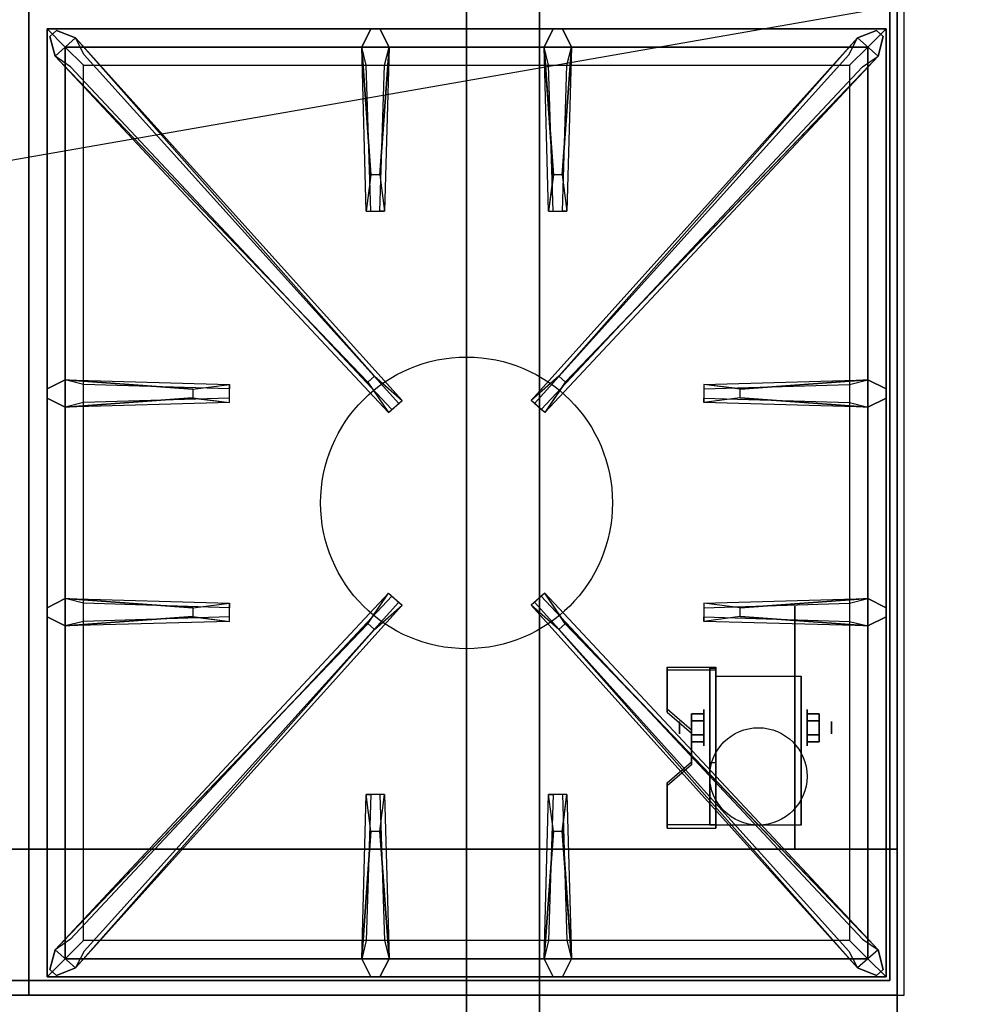
# Model space of a CAD drawing. Extents: x -139 to 139, y -24 to 24.
# Drawn here: x 4 to 17, y -11 to 3 of the extents above; entities that cross this region are included whole.
import ezdxf

# ---------------------------------------------------------------- set-up
doc = ezdxf.new("R2010")
doc.units = 0
doc.layers.get('DEFPOINTS').update_dxf_attribs({"linetype": 'CONTINUOUS'})
for name, color, linetype in [('3D', 254, 'CONTINUOUS'), ('3D-BLACK', 250, 'CONTINUOUS'), ('3D-CASTIRON', 251, 'CONTINUOUS'), ('3D-FLAT', 7, 'CONTINUOUS'), ('3D-NON', 43, 'CONTINUOUS')]:
    doc.layers.add(name, color=color, linetype=linetype)

msp = doc.modelspace()

# ---------------------------------------------------------------- linework, layer by layer
at = {"layer": '3D', "extrusion": (1, 0, 0)}
for centre, radius in [((-7.136, 1.667, 13.197), 0.25), ((-7.136, 1.667, 12.864), 0.0833)]:
    msp.add_circle(centre, radius, dxfattribs=at)
at = {"layer": '3D', "extrusion": (-1, 0, 0)}
for centre, radius in [((7.136, 1.667, -14.614), 0.25), ((7.136, 1.667, -14.947), 0.0833)]:
    msp.add_circle(centre, radius, dxfattribs=at)
at = {"layer": '3D', "extrusion": (1, 0, 0)}
for centre in [(-7.136, 1.667, 13.364), (-7.136, 1.667, 14.531)]:
    msp.add_arc(centre, 0.707, 225, 0, dxfattribs=at)
at = {"layer": '3D'}
for points in [[(13.364, -6.304, 2.725), (13.364, -6.345, 2.797), (12.697, -6.345, 2.797), (12.697, -6.304, 2.725)], [(13.364, -6.304, 2.725), (13.364, -8.469, 1.475), (13.281, -8.469, 1.475), (13.281, -6.304, 2.725)], [(13.364, -6.304, 2.725), (13.364, -6.32, 1.753), (13.281, -6.32, 1.753), (13.281, -6.304, 2.725)], [(13.364, -6.32, 1.753), (13.364, -7.619, 1.003), (13.281, -7.619, 1.003), (13.281, -6.32, 1.753)], [(12.697, -6.881, 2.391), (12.697, -6.923, 2.464), (13.031, -7.212, 2.297), (13.031, -7.17, 2.225)], [(13.031, -7.04, 1.5), (13.197, -7.04, 1.5), (13.197, -6.944, 1.667), (13.031, -6.944, 1.667)], [(13.031, -6.944, 1.667), (13.197, -6.944, 1.667), (13.197, -7.04, 1.833), (13.031, -7.04, 1.833)], [(14.781, -7.04, 1.833), (14.614, -7.04, 1.833), (14.614, -6.944, 1.667), (14.781, -6.944, 1.667)], [(14.781, -6.944, 1.667), (14.614, -6.944, 1.667), (14.614, -7.04, 1.5), (14.781, -7.04, 1.5)], [(13.031, -7.233, 1.833), (13.197, -7.233, 1.833), (13.197, -7.329, 1.667), (13.031, -7.329, 1.667)], [(13.031, -7.329, 1.667), (13.197, -7.329, 1.667), (13.197, -7.233, 1.5), (13.031, -7.233, 1.5)], [(14.781, -7.233, 1.5), (14.614, -7.233, 1.5), (14.614, -7.329, 1.667), (14.781, -7.329, 1.667)], [(14.781, -7.329, 1.667), (14.614, -7.329, 1.667), (14.614, -7.233, 1.833), (14.781, -7.233, 1.833)], [(13.031, -7.603, 1.975), (13.031, -7.645, 2.047), (12.697, -7.933, 1.88), (12.697, -7.892, 1.808)], [(13.364, -8.469, 1.475), (13.364, -7.619, 1.003), (13.281, -7.619, 1.003), (13.281, -8.469, 1.475)], [(12.697, -8.469, 1.475), (12.697, -8.511, 1.547), (13.364, -8.511, 1.547), (13.364, -8.469, 1.475)]]:
    msp.add_3dface(points, dxfattribs=at)
at = {"layer": '3D', "invisible_edges": 15}
for points in [[(13.364, -6.304, 2.725), (12.697, -6.304, 2.725), (12.697, -6.881, 2.391), (13.364, -6.881, 2.391)], [(13.364, -6.345, 2.797), (12.697, -6.345, 2.797), (12.697, -6.923, 2.464), (13.364, -6.923, 2.464)], [(13.031, -7.17, 2.225), (13.364, -7.17, 2.225), (13.364, -6.881, 2.391), (12.697, -6.881, 2.391)], [(13.031, -7.212, 2.297), (13.364, -7.212, 2.297), (13.364, -6.923, 2.464), (12.697, -6.923, 2.464)], [(13.364, -7.17, 2.225), (13.031, -7.17, 2.225), (13.031, -7.603, 1.975), (13.364, -7.603, 1.975)], [(13.364, -7.212, 2.297), (13.031, -7.212, 2.297), (13.031, -7.645, 2.047), (13.364, -7.645, 2.047)], [(12.697, -7.892, 1.808), (13.364, -7.892, 1.808), (13.364, -7.603, 1.975), (13.031, -7.603, 1.975)], [(12.697, -7.933, 1.88), (13.364, -7.933, 1.88), (13.364, -7.645, 2.047), (13.031, -7.645, 2.047)], [(13.364, -7.892, 1.808), (12.697, -7.892, 1.808), (12.697, -8.469, 1.475), (13.364, -8.469, 1.475)], [(13.364, -7.933, 1.88), (12.697, -7.933, 1.88), (12.697, -8.511, 1.547), (13.364, -8.511, 1.547)]]:
    msp.add_3dface(points, dxfattribs=at)
at = {"layer": '3D-BLACK', "extrusion": (-1, 0, 0)}
msp.add_circle((7.136, 1.667, -14.447), 1.667, dxfattribs=at)
at = {"layer": '3D-CASTIRON'}
msp.add_circle((9.947, -4.053, 35.2), 2, dxfattribs=at)
for points in [[(3.947, 2.697, 35), (-8.053, 2.697, 35), (-8.053, -10.803, 35), (3.947, -10.803, 35)], [(15.947, 2.697, 35), (3.947, 2.697, 35), (3.947, -10.803, 35), (15.947, -10.803, 35)], [(4.197, 2.447, 35.375), (4.197, -10.553, 35.375), (4.447, -10.303, 35.375), (4.447, 2.197, 35.375)], [(15.697, 2.447, 35.375), (4.197, 2.447, 35.375), (4.447, 2.197, 35.375), (15.447, 2.197, 35.375)], [(4.197, 2.447, 35), (4.197, -10.553, 35), (4.197, -10.553, 35.375), (4.197, 2.447, 35.375)], [(15.697, 2.447, 35), (4.197, 2.447, 35), (4.197, 2.447, 35.375), (15.697, 2.447, 35.375)], [(8.637, 0.447, 36), (8.51, 2.197, 36), (8.635, 2.447, 35.375), (8.51, 2.197, 35.375)], [(11.137, 0.447, 36), (11.01, 2.197, 36), (11.135, 2.447, 35.375), (11.01, 2.197, 35.375)], [(15.697, -10.553, 35.375), (15.697, 2.447, 35.375), (15.447, 2.197, 35.375), (15.447, -10.303, 35.375)], [(15.697, -10.553, 35), (15.697, 2.447, 35), (15.697, 2.447, 35.375), (15.697, -10.553, 35.375)], [(8.595, -2.396, 36), (4.307, 2.073, 36), (4.235, 2.343, 35.375), (4.307, 2.073, 35.375)], [(4.588, 2.321, 35.375), (9.064, -2.649, 35.375), (9.017, -2.69, 35.25), (4.706, 2.092, 35)], [(15.307, 2.321, 35.375), (10.831, -2.649, 35.375), (10.878, -2.69, 35.25), (15.188, 2.092, 35)], [(11.3, -2.396, 36), (15.588, 2.073, 36), (15.659, 2.343, 35.375), (15.588, 2.073, 35.375)], [(4.447, 2.197, 35.375), (4.447, -10.303, 35.375), (4.697, -10.053, 35), (4.697, 1.947, 35)], [(15.447, 2.197, 35.375), (4.447, 2.197, 35.375), (4.697, 1.947, 35), (15.197, 1.947, 35)], [(8.885, 2.197, 35.375), (8.822, -0.053, 35.375), (8.76, -0.053, 35.25), (8.822, 1.947, 35)], [(11.385, 2.197, 35.375), (11.322, -0.053, 35.375), (11.26, -0.053, 35.25), (11.322, 1.947, 35)], [(15.447, -10.303, 35.375), (15.447, 2.197, 35.375), (15.197, 1.947, 35), (15.197, -10.053, 35)], [(4.447, -2.366, 35.375), (6.697, -2.428, 35.375), (6.697, -2.491, 35.25), (4.697, -2.428, 35)], [(13.697, -2.493, 36), (15.447, -2.366, 36), (15.697, -2.491, 35.375), (15.447, -2.366, 35.375)], [(6.197, -2.613, 36), (4.447, -2.741, 36), (4.197, -2.616, 35.375), (4.447, -2.741, 35.375)], [(15.447, -2.741, 35.375), (13.197, -2.678, 35.375), (13.197, -2.616, 35.25), (15.197, -2.678, 35)], [(4.447, -5.366, 35.375), (6.697, -5.428, 35.375), (6.697, -5.491, 35.25), (4.697, -5.428, 35)], [(13.697, -5.493, 36), (15.447, -5.366, 36), (15.697, -5.491, 35.375), (15.447, -5.366, 35.375)], [(4.588, -10.427, 35.375), (9.064, -5.457, 35.375), (9.017, -5.416, 35.25), (4.706, -10.198, 35)], [(15.307, -10.427, 35.375), (10.831, -5.457, 35.375), (10.878, -5.416, 35.25), (15.188, -10.198, 35)], [(6.197, -5.613, 36), (4.447, -5.741, 36), (4.197, -5.616, 35.375), (4.447, -5.741, 35.375)], [(15.447, -5.741, 35.375), (13.197, -5.678, 35.375), (13.197, -5.616, 35.25), (15.197, -5.678, 35)], [(8.595, -5.711, 36), (4.307, -10.179, 36), (4.235, -10.449, 35.375), (4.307, -10.179, 35.375)], [(11.3, -5.711, 36), (15.588, -10.179, 36), (15.659, -10.449, 35.375), (15.588, -10.179, 35.375)], [(8.51, -10.303, 35.375), (8.572, -8.053, 35.375), (8.635, -8.053, 35.25), (8.572, -10.053, 35)], [(11.01, -10.303, 35.375), (11.072, -8.053, 35.375), (11.135, -8.053, 35.25), (11.072, -10.053, 35)], [(8.757, -8.553, 36), (8.885, -10.303, 36), (8.76, -10.553, 35.375), (8.885, -10.303, 35.375)], [(11.257, -8.553, 36), (11.385, -10.303, 36), (11.26, -10.553, 35.375), (11.385, -10.303, 35.375)], [(4.447, -10.303, 35.375), (15.447, -10.303, 35.375), (15.197, -10.053, 35), (4.697, -10.053, 35)], [(4.197, -10.553, 35.375), (15.697, -10.553, 35.375), (15.447, -10.303, 35.375), (4.447, -10.303, 35.375)], [(4.197, -10.553, 35), (15.697, -10.553, 35), (15.697, -10.553, 35.375), (4.197, -10.553, 35.375)]]:
    msp.add_3dface(points, dxfattribs=at)
for points, invisible_edges in [([(8.51, 2.197, 36), (8.885, 2.197, 36), (8.76, 2.447, 35.375), (8.635, 2.447, 35.375)], 10), ([(8.757, 0.447, 36), (8.885, 2.197, 36), (8.76, 2.447, 35.375), (8.885, 2.197, 35.375)], 8), ([(11.01, 2.197, 36), (11.385, 2.197, 36), (11.26, 2.447, 35.375), (11.135, 2.447, 35.375)], 10), ([(11.257, 0.447, 36), (11.385, 2.197, 36), (11.26, 2.447, 35.375), (11.385, 2.197, 35.375)], 8), ([(4.307, 2.073, 36), (4.588, 2.321, 36), (4.329, 2.426, 35.375), (4.235, 2.343, 35.375)], 10), ([(8.685, -2.316, 36), (8.593, -2.397, 36), (4.307, 2.073, 36), (4.588, 2.321, 36)], 13), ([(8.685, -2.316, 36), (4.588, 2.321, 36), (4.329, 2.426, 35.375), (4.588, 2.321, 35.375)], 8), ([(4.588, 2.321, 35.375), (8.685, -2.316, 36), (9.064, -2.649, 35.375), (4.588, 2.321, 35.375)], 4), ([(15.307, 2.321, 35.375), (11.21, -2.316, 36), (10.831, -2.649, 35.375), (15.307, 2.321, 35.375)], 4), ([(11.21, -2.316, 36), (15.307, 2.321, 36), (15.566, 2.426, 35.375), (15.307, 2.321, 35.375)], 8), ([(11.21, -2.316, 36), (11.302, -2.397, 36), (15.588, 2.073, 36), (15.307, 2.321, 36)], 13), ([(15.588, 2.073, 36), (15.307, 2.321, 36), (15.566, 2.426, 35.375), (15.659, 2.343, 35.375)], 10), ([(8.51, 2.197, 35.375), (8.637, 0.447, 36), (8.572, -0.053, 35.375), (8.51, 2.197, 35.375)], 1), ([(8.51, 2.197, 35.375), (8.572, -0.053, 35.375), (8.635, -0.053, 35.25), (8.572, 1.947, 35)], 1), ([(8.757, 0.447, 36), (8.635, 0.447, 36), (8.51, 2.197, 36), (8.885, 2.197, 36)], 13), ([(8.885, 2.197, 35.375), (8.757, 0.447, 36), (8.822, -0.053, 35.375), (8.885, 2.197, 35.375)], 4), ([(11.01, 2.197, 35.375), (11.137, 0.447, 36), (11.072, -0.053, 35.375), (11.01, 2.197, 35.375)], 1), ([(11.01, 2.197, 35.375), (11.072, -0.053, 35.375), (11.135, -0.053, 35.25), (11.072, 1.947, 35)], 1), ([(11.257, 0.447, 36), (11.135, 0.447, 36), (11.01, 2.197, 36), (11.385, 2.197, 36)], 13), ([(11.385, 2.197, 35.375), (11.257, 0.447, 36), (11.322, -0.053, 35.375), (11.385, 2.197, 35.375)], 4), ([(4.307, 2.073, 35.375), (8.595, -2.396, 36), (8.876, -2.814, 35.375), (4.307, 2.073, 35.375)], 1), ([(4.307, 2.073, 35.375), (8.876, -2.814, 35.375), (8.923, -2.773, 35.25), (4.519, 1.927, 35)], 1), ([(15.588, 2.073, 35.375), (11.018, -2.814, 35.375), (10.971, -2.773, 35.25), (15.376, 1.927, 35)], 1), ([(15.588, 2.073, 35.375), (11.3, -2.396, 36), (11.018, -2.814, 35.375), (15.588, 2.073, 35.375)], 1), ([(8.572, -0.053, 35.375), (8.822, -0.053, 35.375), (8.757, 0.447, 36), (8.635, 0.447, 36)], 2), ([(11.072, -0.053, 35.375), (11.322, -0.053, 35.375), (11.257, 0.447, 36), (11.135, 0.447, 36)], 2), ([(8.635, -0.053, 35.25), (8.76, -0.053, 35.25), (8.822, -0.053, 35.375), (8.572, -0.053, 35.375)], 14), ([(11.135, -0.053, 35.25), (11.26, -0.053, 35.25), (11.322, -0.053, 35.375), (11.072, -0.053, 35.375)], 14), ([(6.197, -2.493, 36), (4.447, -2.366, 36), (4.197, -2.491, 35.375), (4.447, -2.366, 35.375)], 8), ([(4.447, -2.741, 36), (4.447, -2.366, 36), (4.197, -2.491, 35.375), (4.197, -2.616, 35.375)], 10), ([(4.447, -2.366, 35.375), (6.197, -2.493, 36), (6.697, -2.428, 35.375), (4.447, -2.366, 35.375)], 4), ([(6.197, -2.493, 36), (6.197, -2.616, 36), (4.447, -2.741, 36), (4.447, -2.366, 36)], 13), ([(6.697, -2.678, 35.375), (6.697, -2.428, 35.375), (6.197, -2.493, 36), (6.197, -2.616, 36)], 2), ([(6.697, -2.616, 35.25), (6.697, -2.491, 35.25), (6.697, -2.428, 35.375), (6.697, -2.678, 35.375)], 14), ([(8.876, -2.814, 35.375), (9.064, -2.649, 35.375), (8.685, -2.316, 36), (8.593, -2.397, 36)], 2), ([(11.018, -2.814, 35.375), (10.831, -2.649, 35.375), (11.21, -2.316, 36), (11.302, -2.397, 36)], 2), ([(15.447, -2.366, 35.375), (13.697, -2.493, 36), (13.197, -2.428, 35.375), (15.447, -2.366, 35.375)], 1), ([(15.447, -2.366, 35.375), (13.197, -2.428, 35.375), (13.197, -2.491, 35.25), (15.197, -2.428, 35)], 1), ([(13.197, -2.428, 35.375), (13.197, -2.678, 35.375), (13.697, -2.613, 36), (13.697, -2.491, 36)], 2), ([(13.197, -2.491, 35.25), (13.197, -2.616, 35.25), (13.197, -2.678, 35.375), (13.197, -2.428, 35.375)], 14), ([(13.697, -2.613, 36), (13.697, -2.491, 36), (15.447, -2.366, 36), (15.447, -2.741, 36)], 13), ([(15.447, -2.366, 36), (15.447, -2.741, 36), (15.697, -2.616, 35.375), (15.697, -2.491, 35.375)], 10), ([(4.447, -2.741, 35.375), (6.197, -2.613, 36), (6.697, -2.678, 35.375), (4.447, -2.741, 35.375)], 1), ([(4.447, -2.741, 35.375), (6.697, -2.678, 35.375), (6.697, -2.616, 35.25), (4.697, -2.678, 35)], 1), ([(8.923, -2.773, 35.25), (9.017, -2.69, 35.25), (9.064, -2.649, 35.375), (8.876, -2.814, 35.375)], 14), ([(10.971, -2.773, 35.25), (10.878, -2.69, 35.25), (10.831, -2.649, 35.375), (11.018, -2.814, 35.375)], 14), ([(15.447, -2.741, 35.375), (13.697, -2.613, 36), (13.197, -2.678, 35.375), (15.447, -2.741, 35.375)], 4), ([(13.697, -2.613, 36), (15.447, -2.741, 36), (15.697, -2.616, 35.375), (15.447, -2.741, 35.375)], 8), ([(6.197, -5.493, 36), (4.447, -5.366, 36), (4.197, -5.491, 35.375), (4.447, -5.366, 35.375)], 8), ([(4.447, -5.741, 36), (4.447, -5.366, 36), (4.197, -5.491, 35.375), (4.197, -5.616, 35.375)], 10), ([(4.307, -10.179, 35.375), (8.595, -5.711, 36), (8.876, -5.292, 35.375), (4.307, -10.179, 35.375)], 1), ([(4.307, -10.179, 35.375), (8.876, -5.292, 35.375), (8.923, -5.334, 35.25), (4.519, -10.033, 35)], 1), ([(4.447, -5.366, 35.375), (6.197, -5.493, 36), (6.697, -5.428, 35.375), (4.447, -5.366, 35.375)], 4), ([(6.197, -5.493, 36), (6.197, -5.616, 36), (4.447, -5.741, 36), (4.447, -5.366, 36)], 13), ([(8.876, -5.292, 35.375), (9.064, -5.457, 35.375), (8.685, -5.79, 36), (8.593, -5.709, 36)], 2), ([(8.923, -5.334, 35.25), (9.017, -5.416, 35.25), (9.064, -5.457, 35.375), (8.876, -5.292, 35.375)], 14), ([(11.018, -5.292, 35.375), (10.831, -5.457, 35.375), (11.21, -5.79, 36), (11.302, -5.709, 36)], 2), ([(10.971, -5.334, 35.25), (10.878, -5.416, 35.25), (10.831, -5.457, 35.375), (11.018, -5.292, 35.375)], 14), ([(15.588, -10.179, 35.375), (11.018, -5.292, 35.375), (10.971, -5.334, 35.25), (15.376, -10.033, 35)], 1), ([(15.588, -10.179, 35.375), (11.3, -5.711, 36), (11.018, -5.292, 35.375), (15.588, -10.179, 35.375)], 1), ([(15.447, -5.366, 35.375), (13.697, -5.493, 36), (13.197, -5.428, 35.375), (15.447, -5.366, 35.375)], 1), ([(15.447, -5.366, 35.375), (13.197, -5.428, 35.375), (13.197, -5.491, 35.25), (15.197, -5.428, 35)], 1), ([(13.697, -5.613, 36), (13.697, -5.491, 36), (15.447, -5.366, 36), (15.447, -5.741, 36)], 13), ([(15.447, -5.366, 36), (15.447, -5.741, 36), (15.697, -5.616, 35.375), (15.697, -5.491, 35.375)], 10), ([(4.588, -10.427, 35.375), (8.685, -5.79, 36), (9.064, -5.457, 35.375), (4.588, -10.427, 35.375)], 4), ([(6.697, -5.678, 35.375), (6.697, -5.428, 35.375), (6.197, -5.493, 36), (6.197, -5.616, 36)], 2), ([(6.697, -5.616, 35.25), (6.697, -5.491, 35.25), (6.697, -5.428, 35.375), (6.697, -5.678, 35.375)], 14), ([(15.307, -10.427, 35.375), (11.21, -5.79, 36), (10.831, -5.457, 35.375), (15.307, -10.427, 35.375)], 4), ([(13.197, -5.428, 35.375), (13.197, -5.678, 35.375), (13.697, -5.613, 36), (13.697, -5.491, 36)], 2), ([(13.197, -5.491, 35.25), (13.197, -5.616, 35.25), (13.197, -5.678, 35.375), (13.197, -5.428, 35.375)], 14), ([(4.447, -5.741, 35.375), (6.197, -5.613, 36), (6.697, -5.678, 35.375), (4.447, -5.741, 35.375)], 1), ([(4.447, -5.741, 35.375), (6.697, -5.678, 35.375), (6.697, -5.616, 35.25), (4.697, -5.678, 35)], 1), ([(15.447, -5.741, 35.375), (13.697, -5.613, 36), (13.197, -5.678, 35.375), (15.447, -5.741, 35.375)], 4), ([(13.697, -5.613, 36), (15.447, -5.741, 36), (15.697, -5.616, 35.375), (15.447, -5.741, 35.375)], 8), ([(8.685, -5.79, 36), (8.593, -5.709, 36), (4.307, -10.179, 36), (4.588, -10.427, 36)], 13), ([(8.685, -5.79, 36), (4.588, -10.427, 36), (4.329, -10.532, 35.375), (4.588, -10.427, 35.375)], 8), ([(11.21, -5.79, 36), (11.302, -5.709, 36), (15.588, -10.179, 36), (15.307, -10.427, 36)], 13), ([(11.21, -5.79, 36), (15.307, -10.427, 36), (15.566, -10.532, 35.375), (15.307, -10.427, 35.375)], 8), ([(8.51, -10.303, 35.375), (8.637, -8.553, 36), (8.572, -8.053, 35.375), (8.51, -10.303, 35.375)], 4), ([(8.822, -8.053, 35.375), (8.572, -8.053, 35.375), (8.637, -8.553, 36), (8.76, -8.553, 36)], 2), ([(8.76, -8.053, 35.25), (8.635, -8.053, 35.25), (8.572, -8.053, 35.375), (8.822, -8.053, 35.375)], 14), ([(8.885, -10.303, 35.375), (8.757, -8.553, 36), (8.822, -8.053, 35.375), (8.885, -10.303, 35.375)], 1), ([(8.885, -10.303, 35.375), (8.822, -8.053, 35.375), (8.76, -8.053, 35.25), (8.822, -10.053, 35)], 1), ([(11.01, -10.303, 35.375), (11.137, -8.553, 36), (11.072, -8.053, 35.375), (11.01, -10.303, 35.375)], 4), ([(11.322, -8.053, 35.375), (11.072, -8.053, 35.375), (11.137, -8.553, 36), (11.26, -8.553, 36)], 2), ([(11.26, -8.053, 35.25), (11.135, -8.053, 35.25), (11.072, -8.053, 35.375), (11.322, -8.053, 35.375)], 14), ([(11.385, -10.303, 35.375), (11.257, -8.553, 36), (11.322, -8.053, 35.375), (11.385, -10.303, 35.375)], 1), ([(11.385, -10.303, 35.375), (11.322, -8.053, 35.375), (11.26, -8.053, 35.25), (11.322, -10.053, 35)], 1), ([(8.637, -8.553, 36), (8.51, -10.303, 36), (8.635, -10.553, 35.375), (8.51, -10.303, 35.375)], 8), ([(8.637, -8.553, 36), (8.76, -8.553, 36), (8.885, -10.303, 36), (8.51, -10.303, 36)], 13), ([(11.137, -8.553, 36), (11.01, -10.303, 36), (11.135, -10.553, 35.375), (11.01, -10.303, 35.375)], 8), ([(11.137, -8.553, 36), (11.26, -8.553, 36), (11.385, -10.303, 36), (11.01, -10.303, 36)], 13), ([(4.307, -10.179, 36), (4.588, -10.427, 36), (4.329, -10.532, 35.375), (4.235, -10.449, 35.375)], 10), ([(15.588, -10.179, 36), (15.307, -10.427, 36), (15.566, -10.532, 35.375), (15.659, -10.449, 35.375)], 10), ([(8.885, -10.303, 36), (8.51, -10.303, 36), (8.635, -10.553, 35.375), (8.76, -10.553, 35.375)], 10), ([(11.385, -10.303, 36), (11.01, -10.303, 36), (11.135, -10.553, 35.375), (11.26, -10.553, 35.375)], 10)]:
    msp.add_3dface(points, dxfattribs=dict(at, invisible_edges=invisible_edges))
at = {"layer": '3D-FLAT'}
msp.add_circle((13.947, -7.803, 3.833), 0.667, dxfattribs=at)
for points in [[(-19.953, -13.053, 26.8), (15.847, -13.053, 26.8), (15.847, 16.097, 26.8), (-19.953, 16.097, 26.8)], [(-19.953, -13.053, 6), (15.847, -13.053, 6), (15.847, 16.097, 6), (-19.953, 16.097, 6)], [(9.947, 12.197, 25), (9.947, -12.803, 25), (-17.053, -12.803, 25), (-17.053, 12.197, 25)], [(-17.053, 12.197, 11), (-17.053, -12.803, 11), (9.947, -12.803, 11), (9.947, 12.197, 11)], [(13.364, -6.429, 3.833), (14.531, -6.429, 3.833), (14.531, -8.47, 3.833), (13.364, -8.47, 3.833)], [(13.031, -7.233, 1.5), (13.197, -7.233, 1.5), (13.197, -7.04, 1.5), (13.031, -7.04, 1.5)], [(13.031, -7.04, 1.833), (13.197, -7.04, 1.833), (13.197, -7.233, 1.833), (13.031, -7.233, 1.833)], [(14.781, -7.04, 1.5), (14.614, -7.04, 1.5), (14.614, -7.233, 1.5), (14.781, -7.233, 1.5)], [(14.781, -7.233, 1.833), (14.614, -7.233, 1.833), (14.614, -7.04, 1.833), (14.781, -7.04, 1.833)]]:
    msp.add_3dface(points, dxfattribs=at)
for points, invisible_edges in [([(15.847, -8.803, 36), (-91.953, -8.803, 36), (-91.953, -16.053, 36), (15.847, -16.053, 36)], 1), ([(15.847, -16.803, 34.5), (-91.953, -16.803, 34.5), (-91.953, -8.803, 34.5), (15.847, -8.803, 34.5)], 5)]:
    msp.add_3dface(points, dxfattribs=dict(at, invisible_edges=invisible_edges))
at = {"layer": '3D-NON'}
for points in [[(15.847, 18.097, 27), (15.847, 18.097, 35), (15.847, -10.803, 35), (15.847, -10.803, 27)], [(15.747, -10.603, 6), (15.747, -10.603, 4), (15.747, 17.997, 4), (15.747, 17.997, 6)], [(15.847, -13.053, 6), (15.847, 16.097, 6), (15.847, 16.097, 26.8), (15.847, -13.053, 26.8)], [(10.947, 12.197, 12), (10.947, -12.803, 12), (10.947, -12.803, 24), (10.947, 12.197, 24)], [(12.697, -6.304, 2.725), (12.697, -6.345, 2.797), (12.697, -6.923, 2.464), (12.697, -6.881, 2.391)], [(13.281, -6.304, 2.725), (13.281, -6.32, 1.753), (13.281, -7.619, 1.003), (13.281, -8.469, 1.475)], [(13.364, -6.304, 2.725), (13.364, -6.345, 2.797), (13.364, -8.511, 1.547), (13.364, -8.469, 1.475)], [(13.364, -6.304, 2.725), (13.364, -6.32, 1.753), (13.364, -7.619, 1.003), (13.364, -8.469, 1.475)], [(13.364, -6.429, 1.667), (13.364, -6.429, 1.667), (13.364, -6.429, 3.833)], [(14.531, -6.429, 1.667), (14.531, -6.429, 1.667), (14.531, -6.429, 3.833)], [(13.031, -7.17, 2.225), (13.031, -7.212, 2.297), (13.031, -7.645, 2.047), (13.031, -7.603, 1.975)], [(13.364, -8.47, 3.833), (13.364, -8.47, 3.833), (13.364, -7.636, 1.167)], [(14.531, -8.47, 3.833), (14.531, -8.47, 3.833), (14.531, -7.636, 1.167)], [(12.697, -7.892, 1.808), (12.697, -7.933, 1.88), (12.697, -8.511, 1.547), (12.697, -8.469, 1.475)], [(15.847, -8.803, 34.5), (-91.953, -8.803, 34.5), (-91.953, -8.803, 36), (15.847, -8.803, 36)], [(-91.853, -10.603, 6), (-91.853, -10.603, 4), (15.747, -10.603, 4), (15.747, -10.603, 6)], [(15.847, -10.803, 27), (15.847, -10.803, 35), (-19.953, -10.803, 35), (-19.953, -10.803, 27)]]:
    msp.add_3dface(points, dxfattribs=at)
for points, invisible_edges in [([(13.364, -6.429, 3.833), (13.364, -6.714, 3.833), (13.364, -6.483, 1.396), (13.364, -6.429, 1.667)], 15), ([(14.531, -6.429, 3.833), (14.531, -6.714, 3.833), (14.531, -6.483, 1.396), (14.531, -6.429, 1.667)], 15), ([(13.364, -6.714, 3.833), (13.364, -6.998, 3.833), (13.364, -6.636, 1.167), (13.364, -6.483, 1.396)], 15), ([(14.531, -6.714, 3.833), (14.531, -6.998, 3.833), (14.531, -6.636, 1.167), (14.531, -6.483, 1.396)], 15), ([(13.364, -6.998, 3.833), (13.364, -7.283, 3.833), (13.364, -6.866, 1.013), (13.364, -6.636, 1.167)], 15), ([(14.531, -6.998, 3.833), (14.531, -7.283, 3.833), (14.531, -6.866, 1.013), (14.531, -6.636, 1.167)], 15), ([(13.364, -7.283, 3.833), (13.364, -7.567, 3.833), (13.364, -7.136, 0.96), (13.364, -6.866, 1.013)], 15), ([(14.531, -7.283, 3.833), (14.531, -7.567, 3.833), (14.531, -7.136, 0.96), (14.531, -6.866, 1.013)], 15), ([(13.364, -7.567, 3.833), (13.364, -7.852, 3.833), (13.364, -7.407, 1.013), (13.364, -7.136, 0.96)], 15), ([(14.531, -7.567, 3.833), (14.531, -7.852, 3.833), (14.531, -7.407, 1.013), (14.531, -7.136, 0.96)], 15), ([(13.364, -7.852, 3.833), (13.364, -8.47, 3.833), (13.364, -7.636, 1.167), (13.364, -7.407, 1.013)], 15), ([(14.531, -7.852, 3.833), (14.531, -8.47, 3.833), (14.531, -7.636, 1.167), (14.531, -7.407, 1.013)], 15), ([(15.847, -8.803, 34.5), (15.847, -16.053, 34.5), (15.847, -16.053, 36), (15.847, -8.803, 36)], 14)]:
    msp.add_3dface(points, dxfattribs=dict(at, invisible_edges=invisible_edges))
at = {"layer": 'DEFPOINTS', "color": 6}
msp.add_line((-139.053, -24.303), (139.053, 24.303), dxfattribs=at)

doc.saveas('drawing.dxf')
